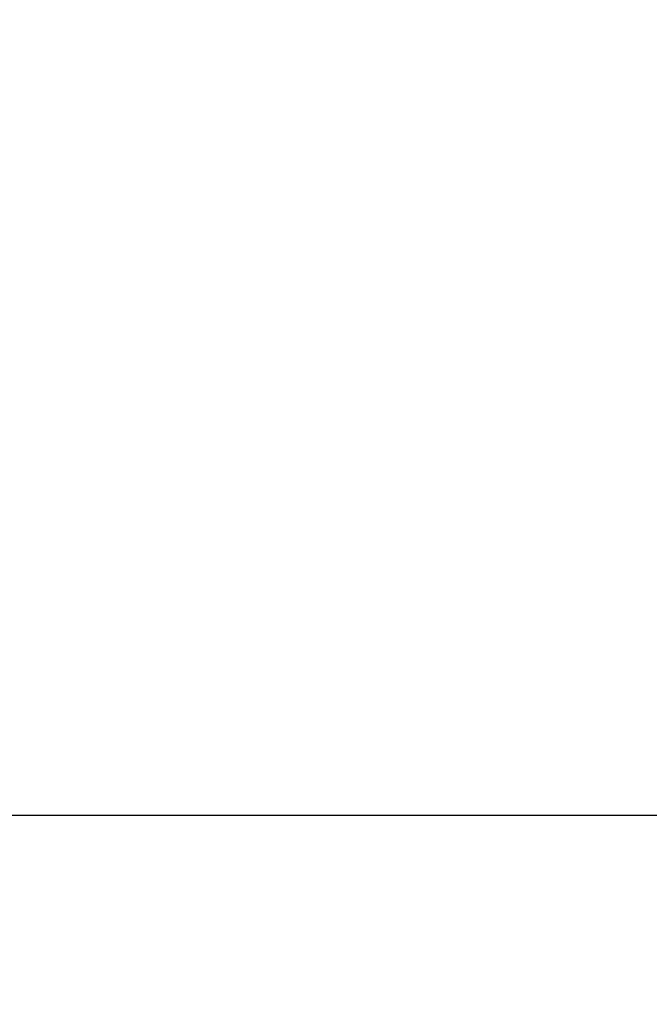
# Model space of a CAD drawing. Units: metres. Extents: x 11282.6 to 11333.8, y 14442.6 to 14481.7.
# Drawn here: x 11303.6 to 11304.5, y 14455.7 to 14457.1 of the extents above; entities that cross this region are included whole.
import ezdxf

# ---------------------------------------------------------------- set-up
doc = ezdxf.new("R2010")
doc.units = ezdxf.units.M
doc.layers.add('3_Lisses scéno-axes', color=7, linetype='Continuous')
doc.layers.add('Echelles', color=7, linetype='Continuous')
doc.styles.get("Standard").update_dxf_attribs({"font": 'arial.ttf'})
doc.dimstyles.new('ISO-25', dxfattribs={"dimtxt": 2.5, "dimasz": 2.5, "dimexe": 1.25, "dimexo": 0.625, "dimtad": 1, "dimtxsty": 'Standard', "dimcen": 2.5, "dimadec": 0, "dimazin": 0, "dimtfac": 1, "dimtmove": 0, "dimatfit": 3, "dimfxl": 1, "dimarcsym": 0})

# ---------------------------------------------------------------- blocks, each defined once
blk = doc.blocks.new('*D25')
at = {"layer": 'DEFPOINTS', "color": 0, "transparency": 16777216}
for p in [(11304.8132, 14465.1931), (11286.3544, 14450.3843), (11304.8132, 14450.3843)]:
    blk.add_point(p, dxfattribs=at)
at = {"layer": 'Echelles', "color": 0, "lineweight": -2, "transparency": 16777216}
for p, q in [((11304.1882, 14465.1931), (11285.1044, 14465.1931)), ((11286.3544, 14462.6931), (11286.3544, 14452.8843)), ((11304.1882, 14450.3843), (11285.1044, 14450.3843))]:
    blk.add_line(p, q, dxfattribs=at)
at = {"layer": 'Echelles', "color": 0, "transparency": 16777216}
for points in [[(11286.7711, 14462.6931), (11285.9377, 14462.6931), (11286.3544, 14465.1931)], [(11285.9377, 14452.8843), (11286.7711, 14452.8843), (11286.3544, 14450.3843)]]:
    blk.add_solid(points, dxfattribs=at)
at = {"layer": 'Echelles', "color": 0, "transparency": 16777216, "insert": (11284.227, 14457.7887), "char_height": 2.5, "attachment_point": 5, "rotation": 90}
blk.add_mtext('14,81', dxfattribs=at)

msp = doc.modelspace()

# ---------------------------------------------------------------- linework, layer by layer
at = {"layer": '3_Lisses scéno-axes', "color": 1, "lineweight": 25}
msp.add_line((11302.9471, 14455.9412), (11310.5471, 14455.9412), dxfattribs=at)

# ---------------------------------------------------------------- dimensions: what is measured, and where the dimension line sits
at = {"layer": 'Echelles'}
dim = msp.add_linear_dim(base=(11286.3544, 14450.3843), p1=(11304.8132, 14465.1931), p2=(11304.8132, 14450.3843), angle=90, dimstyle='ISO-25', dxfattribs=at)
dim.commit()
dim.dimension.update_dxf_attribs({"geometry": '*D25', "text_midpoint": (11284.227, 14457.7887)})

doc.saveas('drawing.dxf')
